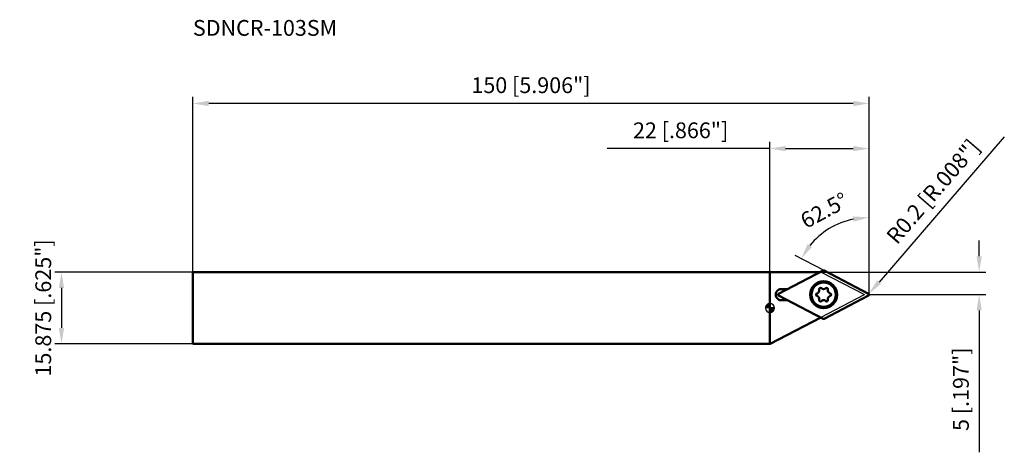
# Model space of a CAD drawing. Units: millimetres. Extents: x -166 to 52, y -32 to 64.
import ezdxf

# ---------------------------------------------------------------- set-up
doc = ezdxf.new("R2010")
doc.units = ezdxf.units.MM
for name, color, linetype, lineweight in [('1', 4, 'Continuous', 50), ('2', 7, 'Continuous', 25), ('cut', 1, 'Continuous', 25), ('nocut', 7, 'Continuous', 25), ('sk1', 4, 'Continuous', 50), ('sk2', 7, 'Continuous', 25), ('sk6', 5, 'Continuous', 35)]:
    doc.layers.add(name, color=color, linetype=linetype, lineweight=lineweight)
doc.styles.add('simplex', font='txt.shx', dxfattribs={"height": 3.5})
doc.dimstyles.new('コピー - ISO-25', dxfattribs={"dimscale": 0, "dimtxt": 3.5, "dimasz": 3.5, "dimexe": 1.5, "dimexo": 0, "dimgap": 2.3, "dimtad": 1, "dimdec": 8, "dimdsep": 46, "dimtxsty": 'simplex', "dimcen": 0.09, "dimclrd": 256, "dimclre": 256, "dimclrt": 256, "dimadec": 0, "dimazin": 0, "dimtfac": 1, "dimtofl": 0, "dimtmove": 0, "dimatfit": 3, "dimfxl": 1, "dimtolj": 1, "dimlwd": -1, "dimlwe": -1, "dimarcsym": 0})

# ---------------------------------------------------------------- blocks, each defined once
blk = doc.blocks.new('zero block')
h = blk.add_hatch(color=7)
h.paths.add_polyline_path([(0, 1, 0.414214), (-1, 0), (0, 0)])
h.paths.add_polyline_path([(1, 0), (0, 0), (0, -1, 0.414214)])
at = {"color": 7, "ltscale": 0.2}
for p, q in [((-1, 0), (1, 0)), ((0, -1), (0, 1))]:
    blk.add_line(p, q, dxfattribs=at)
for start, end in [(90, 180), (180, 270), (0, 90), (270, 0)]:
    blk.add_arc((0, 0), 1, start, end, dxfattribs=at)
blk = doc.blocks.new('*D2')
at = {"layer": 'Defpoints', "color": 0}
for p in [(-128, 45.31), (-128, 7.94), (22, 2.94)]:
    blk.add_point(p, dxfattribs=at)
at = {"layer": 'sk2'}
for p, q in [((-128, 7.94), (-128, 46.81)), ((22, 2.94), (22, 46.81)), ((18.5, 45.31), (-124.5, 45.31))]:
    blk.add_line(p, q, dxfattribs=at)
for points in [[(-124.5, 45.89), (-124.5, 44.72), (-128, 45.31)], [(18.5, 44.72), (18.5, 45.89), (22, 45.31)]]:
    blk.add_solid(points, dxfattribs=at)
at = {"layer": 'sk2', "insert": (-53, 49.36), "char_height": 3.5, "attachment_point": 5, "style": 'simplex'}
blk.add_mtext('\\A1;150 [5.906"]', dxfattribs=at)
blk = doc.blocks.new('*D3')
at = {"layer": '2'}
for p, q in [((46.43, 11.44), (46.43, 14.94)), ((11.21, 7.94), (47.93, 7.94)), ((22, 2.94), (47.93, 2.94)), ((46.43, -0.56), (46.43, -32))]:
    blk.add_line(p, q, dxfattribs=at)
for points in [[(45.85, 11.44), (47.02, 11.44), (46.43, 7.94)], [(47.02, -0.56), (45.85, -0.56), (46.43, 2.94)]]:
    blk.add_solid(points, dxfattribs=at)
at = {"layer": 'Defpoints', "color": 0}
for p in [(11.21, 7.94), (22, 2.94), (46.43, 2.94)]:
    blk.add_point(p, dxfattribs=at)
at = {"layer": '2', "insert": (42.38, -18.03), "char_height": 3.5, "attachment_point": 5, "rotation": 90, "style": 'simplex'}
blk.add_mtext('\\A1;5 [.197"]', dxfattribs=at)
blk = doc.blocks.new('*D4')
at = {"layer": 'Defpoints', "color": 0}
for p in [(-128, 7.94), (-157.16, -7.94), (-128, -7.94)]:
    blk.add_point(p, dxfattribs=at)
at = {"layer": 'sk2'}
for p, q in [((-128, 7.94), (-158.66, 7.94)), ((-157.16, 4.44), (-157.16, -4.44)), ((-128, -7.94), (-158.66, -7.94))]:
    blk.add_line(p, q, dxfattribs=at)
for points in [[(-156.58, 4.44), (-157.75, 4.44), (-157.16, 7.94)], [(-157.75, -4.44), (-156.58, -4.44), (-157.16, -7.94)]]:
    blk.add_solid(points, dxfattribs=at)
at = {"layer": 'sk2', "insert": (-161.21, 0), "char_height": 3.5, "attachment_point": 5, "rotation": 90, "style": 'simplex'}
blk.add_mtext('\\A1;15.875 [.625"]', dxfattribs=at)
blk = doc.blocks.new('*D5')
at = {"layer": '2'}
for p, q in [((52.01, 37.91), (24.22, 5.74)), ((21.71, 2.94), (21.89, 2.94)), ((21.8, 2.85), (21.8, 3.03))]:
    blk.add_line(p, q, dxfattribs=at)
blk.add_solid([(23.78, 6.12), (24.66, 5.36), (21.93, 3.09)], dxfattribs=at)
at = {"layer": 'Defpoints', "color": 0}
for p in [(21.8, 2.94), (21.93, 3.09)]:
    blk.add_point(p, dxfattribs=at)
at = {"layer": '2', "insert": (36.19, 25.8), "char_height": 3.5, "attachment_point": 5, "rotation": 49.1814, "style": 'simplex'}
blk.add_mtext('\\A1;R0.2 [R.008"]', dxfattribs=at)
blk = doc.blocks.new('*D6')
at = {"layer": '2'}
blk.add_line((12.01, 8.26), (5.6, 11.6), dxfattribs=at)
blk.add_arc((22, 3.06), 16.99, 101.8246, 140.6754, dxfattribs=at)
for points in [[(18.58, 19.11), (18.46, 20.27), (22, 20.05)], [(8.37, 14.15), (9.34, 13.5), (6.93, 10.9)]]:
    blk.add_solid(points, dxfattribs=at)
at = {"layer": 'Defpoints', "color": 0}
for p in [(22, 37.44), (10.7, 15.75), (12.01, 8.26), (21.89, 3.11), (22, 2.94)]:
    blk.add_point(p, dxfattribs=at)
at = {"layer": '2', "insert": (12.07, 21.61), "char_height": 3.5, "attachment_point": 5, "rotation": 28.15, "style": 'simplex'}
blk.add_mtext('\\A1;62.5%%d', dxfattribs=at)
blk = doc.blocks.new('*D7')
at = {"layer": '2'}
for p, q in [((0, 35.31), (-36.1, 35.31)), ((0, 0), (0, 36.81)), ((3.5, 35.31), (18.5, 35.31)), ((22, 2.94), (22, 36.81))]:
    blk.add_line(p, q, dxfattribs=at)
for points in [[(3.5, 35.89), (3.5, 34.72), (0, 35.31)], [(18.5, 34.72), (18.5, 35.89), (22, 35.31)]]:
    blk.add_solid(points, dxfattribs=at)
at = {"layer": 'Defpoints', "color": 0}
for p in [(22, 35.31), (22, 2.94), (0, 0)]:
    blk.add_point(p, dxfattribs=at)
at = {"layer": '2', "insert": (-19.8, 39.36), "char_height": 3.5, "attachment_point": 5, "style": 'simplex'}
blk.add_mtext('\\A1;22 [.866"]', dxfattribs=at)

msp = doc.modelspace()

# ---------------------------------------------------------------- linework, layer by layer
at = {"layer": '1'}
for p, q in [((11.20904245, 7.9375), (0, 7.9375)), ((0, 7.9375), (0, -7.9375)), ((11.82583581, 8.2585823), (1.9449182, 3.11490217)), ((21.89145285, 3.11490217), (12.01053525, 8.2585823)), ((1.9449182, 2.76009783), (11.82583581, -2.3835823)), ((2.55818553, 4.1875), (4.00535947, 4.1875)), ((12.01053525, -2.3835823), (21.89145285, 2.76009783)), ((4.00535947, 1.6875), (2.55818553, 1.6875)), ((0.06931937, -7.9375), (11.28206591, -2.10051361)), ((0, -7.9375), (0.06931937, -7.9375))]:
    msp.add_line(p, q, dxfattribs=at)
for radius in [3, 2.7]:
    msp.add_circle((11.91818553, 2.9375), radius, dxfattribs=at)
for centre, radius, start, end in [((11.91818553, 8.08118013), 0.2, 62.4999999999, 117.5000000002), ((11.22593553, 4.13651217), 0.292, 45.315040461, 194.6849600314), ((12.61043553, 4.13651217), 0.292, 345.3150425329, 134.6849595276), ((2.55818553, 2.9375), 1.25, 89.9999999958, 270), ((2.03726793, 2.9375), 0.2, 117.5000000002, 242.4999999982), ((10.53368553, 2.9375), 0.292, 105.3150403577, 254.684959664), ((10.27367516, 3.8869585), 0.692417, 285.3150405022, 14.6849593348), ((10.27367516, 1.9880415), 0.692417, 345.3150406718, 74.6849594886), ((11.91818553, 4.836417), 0.692417, 225.3150404572, 314.6849595476), ((13.56269589, 3.8869585), 0.692417, 165.3150395817, 254.6849597914), ((13.56269589, 1.9880415), 0.692417, 105.3150402648, 194.6849604049), ((13.30268553, 2.9375), 0.292, 285.3150409017, 74.684958965), ((21.79910313, 2.9375), 0.2, 297.5000000002, 62.4999999982), ((11.22593553, 1.73848783), 0.292, 165.3150399529, 314.6849595174), ((11.91818553, 1.038583), 0.692417, 45.315040454, 134.684959552), ((12.61043553, 1.73848783), 0.292, 225.3150404684, 14.6849574989), ((11.91818553, -2.20618013), 0.2, 242.4999999999, 297.5000000002)]:
    msp.add_arc(centre, radius, start, end, dxfattribs=at)
at = {"layer": 'cut'}
for p, q in [((11.82583581, 8.2585823), (1.9449182, 3.11490217)), ((21.89145285, 3.11490217), (12.01053525, 8.2585823)), ((1.9449182, 2.76009783), (11.82583581, -2.3835823)), ((12.01053525, -2.3835823), (21.89145285, 2.76009783))]:
    msp.add_line(p, q, dxfattribs=at)
for centre, start, end in [((11.91818553, 8.08118013), 62.4999999999, 117.5000000002), ((2.03726793, 2.9375), 117.5000000002, 242.4999999982), ((21.79910313, 2.9375), 297.5000000002, 62.4999999982), ((11.91818553, -2.20618013), 242.4999999999, 297.5000000002)]:
    msp.add_arc(centre, 0.2, start, end, dxfattribs=at)
at = {"layer": 'nocut'}
for p, q in [((11.35508937, 7.9375), (0, 7.9375)), ((0, 7.9375), (0, -7.9375)), ((11.35508937, 7.9375), (20.96, 2.9375)), ((0.06931937, -7.9375), (20.96, 2.9375)), ((0, -7.9375), (0.06931937, -7.9375))]:
    msp.add_line(p, q, dxfattribs=at)
at = {"layer": 'sk1'}
for p, q in [((-128.00089687, 7.9375), (-128.00089687, -7.9375)), ((0, 7.9375), (-128.00089687, 7.9375)), ((-128.00089687, -7.9375), (0, -7.9375))]:
    msp.add_line(p, q, dxfattribs=at)

# ---------------------------------------------------------------- block references
at = {"rotation": 180}
msp.add_blockref('zero block', (0, 0), dxfattribs=at)

# ---------------------------------------------------------------- texts
at = {"layer": 'sk6', "style": 'simplex'}
msp.add_text('SDNCR-103SM', height=3.5, dxfattribs=at).set_placement((-128.00089687, 60.30736958))

# ---------------------------------------------------------------- dimensions: what is measured, and where the dimension line sits
at = {"layer": '2'}
dim = msp.add_linear_dim(base=(21.99910313, 35.30736958), p1=(0, 0), p2=(21.99910313, 2.9375), dimstyle='コピー - ISO-25', override={"dimscale": 1, "dimdec": 1}, dxfattribs=at)
dim.commit()
dim.dimension.update_dxf_attribs({"geometry": '*D7', "text_midpoint": (-19.8, 35.30736958), "dimtype": 160})
dim = msp.add_angular_dim_2l(base=(10.70472558, 15.75025236), line1=((21.89145285, 3.11490217), (12.01053525, 8.2585823)), line2=((21.99910313, 2.9375), (21.99910313, 37.4375)), dimstyle='コピー - ISO-25', override={"dimscale": 1, "dimadec": 1}, dxfattribs=at)
dim.commit()
dim.dimension.update_dxf_attribs({"geometry": '*D6', "text_midpoint": (13.9838834, 18.03853525), "dimtype": 162})
dim = msp.add_radius_dim(center=(21.79910313, 2.9375), mpoint=(21.92983638, 3.08885659), dimstyle='コピー - ISO-25', override={"dimscale": 1, "dimtxt": 3.5, "dimtxsty": 'simplex'}, dxfattribs=at)
dim.commit()
dim.dimension.update_dxf_attribs({"geometry": '*D5', "text_midpoint": (38.88094155, 22.71401957), "dimtype": 164})
dim = msp.add_linear_dim(base=(46.4322210288, 2.9375), p1=(11.209042448, 7.9375), p2=(21.9991031303, 2.9375), angle=90, dimstyle='コピー - ISO-25', override={"dimscale": 1, "dimtxt": 3.5, "dimtxsty": 'simplex'}, dxfattribs=at)
dim.commit()
dim.dimension.update_dxf_attribs({"geometry": '*D3', "text_midpoint": (42.3822210288, -18.0291666667)})
at = {"layer": 'sk2'}
dim = msp.add_linear_dim(base=(-128.0008968697, 45.3073695849), p1=(21.9991031303, 2.9375), p2=(-128.0008968697, 7.9375), dimstyle='コピー - ISO-25', override={"dimscale": 1, "dimtxt": 3.5, "dimtxsty": 'simplex'}, dxfattribs=at)
dim.commit()
dim.dimension.update_dxf_attribs({"geometry": '*D2', "text_midpoint": (-53.0008968697, 49.3573695849)})
dim = msp.add_linear_dim(base=(-157.164546763, -7.9375), p1=(-128.0008968697, 7.9375), p2=(-128.0008968697, -7.9375), angle=90, dimstyle='コピー - ISO-25', override={"dimscale": 1, "dimtxt": 3.5, "dimtxsty": 'simplex'}, dxfattribs=at)
dim.commit()
dim.dimension.update_dxf_attribs({"geometry": '*D4', "text_midpoint": (-157.164546763, 0), "dimtype": 160})

doc.saveas('drawing.dxf')
